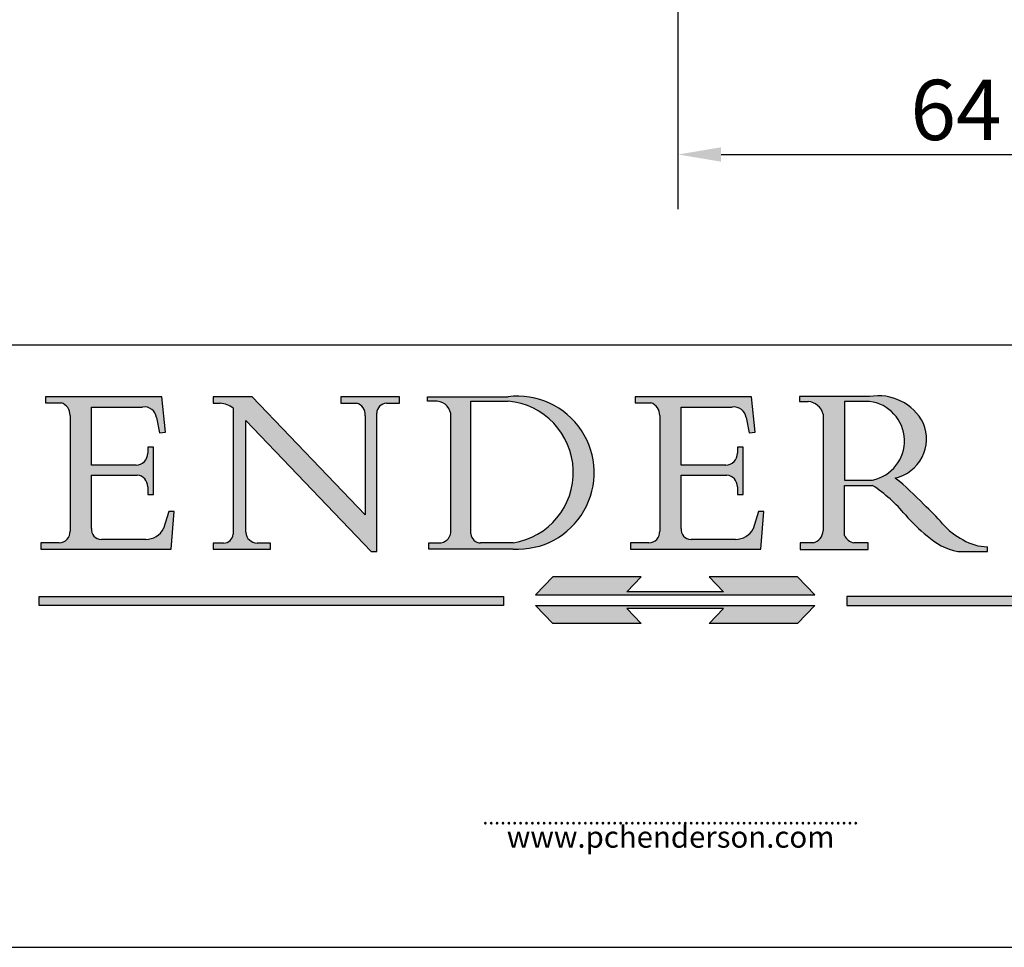
# Model space of a CAD drawing. Units: millimetres. Extents: x 20 to 400, y 20 to 574.
# Drawn here: x 201 to 316, y 20 to 128 of the extents above; entities that cross this region are included whole.
import ezdxf

# ---------------------------------------------------------------- set-up
doc = ezdxf.new("R2010")
doc.units = ezdxf.units.MM
doc.header["$LTSCALE"] = 2
doc.linetypes.add('CONTINUOUS_ACAD', pattern=[0])
doc.linetypes.add('DOUBLE_DASH_TRIPLE_DOT', pattern=[0.3984, 0.1181, -0.0295, 0.1181, -0.0295, 0.0049, -0.0295, 0.0049, -0.0295, 0.0049, -0.0295])
for name, color, linetype, lineweight in [('Dimensions(ISO)', 7, 'Continuous', 25), ('Hatch', 179, 'Continuous', 9), ('Sketch Geometry(ISO)', 7, 'Continuous', 50), ('Symbols(ISO)', 7, 'Continuous', 25)]:
    doc.layers.add(name, color=color, linetype=linetype, lineweight=lineweight)
doc.styles.add('Current-BSI', font='ARIAL.TTF')
doc.styles.add('ROMANS', font='romans.shx')
doc.dimstyles.new('DEFAULT-ISO', dxfattribs={"dimscale": 2, "dimtxt": 3.5, "dimasz": 2.5, "dimexe": 3.175, "dimexo": 0, "dimgap": 0.762, "dimtad": 1, "dimrnd": 1e-08, "dimzin": 0, "dimtxsty": 'Current-BSI', "dimcen": 0.09, "dimdle": 10, "dimclrd": 7, "dimclre": 7, "dimclrt": 7, "dimazin": 0, "dimtfac": 1, "dimtmove": 0, "dimatfit": 3, "dimfxl": 1, "dimtolj": 1, "dimtzin": 0, "dimlwd": 25, "dimlwe": 25, "dimarcsym": 0})

# ---------------------------------------------------------------- blocks, each defined once
blk = doc.blocks.new('Borders PCH WEB A4')
at = {"layer": 'Hatch'}
h = blk.add_hatch(color=7, dxfattribs=at)
edge = h.paths.add_edge_path()
edge.add_line((102.1547912193991, 41.97010024424141), (102.154791219399, 41.62746438732523))
edge.add_line((102.154791219399, 41.62746438732523), (103.0602669398916, 41.62746438732523))
edge.add_arc((102.8331600320866, 40.91583622624238), 0.7469887463803611, -1.9346175598540185, 72.30019059474341, ccw=False)
edge.add_line((103.579722995987, 40.89061861035192), (103.579722995987, 34.1669504827082))
edge.add_arc((102.9573085340147, 34.12404022227598), 0.6238918599586445, -90, 3.943823415883287, ccw=False)
edge.add_line((102.9573085340147, 33.50014836231733), (101.8824085117055, 33.50014836231733))
edge.add_line((101.8824085117055, 33.50014836231733), (101.8824085117055, 33.12128352118614))
edge.add_line((101.8824085117055, 33.12128352118614), (109.4445507229238, 33.12128352118614))
edge.add_line((109.4445507229238, 33.12128352118614), (109.6264058462397, 35.31869959974696))
edge.add_line((109.6264058462397, 35.31869959974697), (109.3081593804369, 35.31869959974697))
edge.add_line((109.3081593804369, 35.31869959974697), (109.0050675082438, 34.31849641916067))
edge.add_arc((107.9829263150103, 34.84857097355368), 1.151412893848158, 270, 332.5890929486235, ccw=False)
edge.add_line((107.9829263150103, 33.69715807970553), (105.3997755668756, 33.69715807970555))
edge.add_arc((105.3997755668756, 34.27727935010004), 0.5801212703944942, 174.4236434720287, 270, ccw=False)
edge.add_line((104.8223996719788, 34.33365101280592), (104.8223996719788, 37.43188625703534))
edge.add_line((104.8223996719788, 37.43188625703533), (107.4789200117703, 37.43188625703533))
edge.add_arc((107.4035166768198, 36.74829132476935), 0.6877410081865025, 0, 83.70548581297908, ccw=False)
edge.add_line((108.0912576850063, 36.74829132476935), (108.0912576850063, 36.29702916093619))
edge.add_line((108.0912576850063, 36.29702916093619), (108.4317148223339, 36.29702916093619))
edge.add_line((108.4317148223339, 36.29702916093619), (108.4317148223339, 39.05473190445711))
edge.add_line((108.4317148223339, 39.05473190445711), (108.0912576850063, 39.05473190445711))
edge.add_line((108.0912576850063, 39.05473190445711), (108.0912576850063, 38.70548055206807))
edge.add_arc((107.4142779478781, 38.68787207572515), 0.677208699679247, -90, 1.4899470357826772, ccw=False)
edge.add_line((107.4142779478781, 38.0106633760459), (104.8223996719788, 38.01066337604589))
edge.add_line((104.8223996719788, 38.0106633760459), (104.8223996719788, 41.38053705784579))
edge.add_line((104.8223996719788, 41.38053705784579), (107.7927000194713, 41.38053705784579))
edge.add_arc((107.8978801512681, 40.68365869243439), 0.7047711091576075, 7.670400320452472, 98.58289354625498, ccw=False)
edge.add_line((108.5963451703341, 40.77772746219581), (108.7771229990136, 39.89000566875154))
edge.add_line((108.7771229990136, 39.89000566875155), (109.1308570939223, 39.92799053706638))
edge.add_line((109.1308570939223, 39.92799053706638), (108.9115701509106, 41.97010024424141))
edge.add_line((108.9115701509106, 41.97010024424141), (102.1547912193991, 41.97010024424141))
h = blk.add_hatch(color=7, dxfattribs=at)
edge = h.paths.add_edge_path()
edge.add_line((119.3021258490195, 41.97010024423226), (119.3021258490195, 41.6040588455903))
edge.add_line((119.3021258490195, 41.6040588455903), (120.1993209031724, 41.6040588455903))
edge.add_arc((120.0708873828183, 40.96732444950536), 0.6495582039418895, -7.846345629426423, 78.59607913227711, ccw=False)
edge.add_line((120.7143642528213, 40.87864875904135), (120.7143642528212, 35.11936028363493))
edge.add_line((120.7143642528212, 35.11936028363493), (114.1508259874092, 41.97010024423226))
edge.add_line((114.1508259874092, 41.97010024423226), (111.8901167513869, 41.97010024423226))
edge.add_line((111.8901167513869, 41.97010024423226), (111.8901167513869, 41.6040588455903))
edge.add_line((111.8901167513869, 41.6040588455903), (112.2991383716152, 41.6040588455902))
edge.add_arc((112.1386734304087, 40.00605731376577), 1.606037948826286, 55.15775084271161, 84.26580809388878, ccw=False)
edge.add_line((113.0562332922184, 41.32417786707858), (113.0562332922186, 33.99046377482))
edge.add_arc((112.4939092605523, 34.04463735811942), 0.5649275119135967, 269.9999999999982, 354.49717958116054, ccw=False)
edge.add_line((112.4939092605523, 33.47970984620581), (111.8798712955539, 33.47970984620582))
edge.add_line((111.8798712955539, 33.47970984620582), (111.8798712955539, 33.12128352118615))
edge.add_line((111.8798712955539, 33.12128352118614), (115.2123756143386, 33.12128352118614))
edge.add_line((115.2123756143386, 33.12128352118614), (115.2123756143386, 33.47970984620581))
edge.add_line((115.2123756143386, 33.47970984620582), (114.4433938382244, 33.47970984620582))
edge.add_arc((114.4433938382244, 34.14246580113967), 0.6627559549338308, 183.3388980413414, 270, ccw=False)
edge.add_line((113.781762907287, 34.10386571011405), (113.7817629072868, 40.59237604156084))
edge.add_line((113.7817629072868, 40.59237604156084), (121.0561519425781, 32.99968051091815))
edge.add_line((121.0561519425781, 32.99968051091815), (121.3807309808982, 32.99968051091815))
edge.add_line((121.3807309808982, 32.99968051091815), (121.3807309808982, 41.01826591397906))
edge.add_arc((121.9666849959759, 41.01826591397906), 0.5859540150776762, 91.3435112152971, 180, ccw=False)
edge.add_line((121.9529463985238, 41.6040588455903), (122.698224284294, 41.6040588455903))
edge.add_line((122.6982242842941, 41.6040588455903), (122.6982242842941, 41.97010024423226))
edge.add_line((122.6982242842941, 41.97010024423226), (119.3021258490195, 41.97010024423226))
h = blk.add_hatch(color=7, dxfattribs=at)
edge = h.paths.add_edge_path(flags=0)
edge.add_arc((127.4121233785852, 34.05344370007729), 0.5657747847795487, 183.5630728646946, 270)
edge.add_line((127.4121233785852, 33.48766891529775), (129.2967718760781, 33.48766891529775))
edge.add_arc((128.6383138931824, 37.58682170857503), 4.151700921052972, 279.1256196326258, 444.7832579466123)
edge.add_line((129.0158013944008, 41.72132575674042), (126.8474422423256, 41.72132575674042))
edge.add_line((126.8474422423256, 41.72132575674042), (126.8474422423256, 34.01828233712216))
edge = h.paths.add_edge_path()
edge.add_line((124.3981126085731, 33.13340178117039), (124.3981126085731, 33.48766891529775))
edge.add_line((124.3981126085731, 33.48766891529775), (124.9975881118955, 33.48766891529775))
edge.add_arc((124.9975881118954, 34.18828623806311), 0.7006173227653628, 270.0000000000014, 353.024809413329)
edge.add_line((125.6930200458687, 34.10320358313766), (125.6930200458687, 40.8351095659028))
edge.add_arc((124.8019237182615, 40.8351095659028), 0.891096327607208, 0, 84.00085025510522)
edge.add_line((124.8950554967923, 41.72132575674042), (124.324815961179, 41.72132575674042))
edge.add_line((124.324815961179, 41.72132575674042), (124.324815961179, 41.97786402628091))
edge.add_line((124.324815961179, 41.97786402628091), (129.0158013944008, 41.97786402628091))
edge.add_arc((129.5605390499925, 37.56847517638674), 4.44290998592033, -93.4035435467083, 97.04265920423228, ccw=False)
edge.add_line((129.2967718760781, 33.13340178117039), (124.3981126085731, 33.13340178117038))
h = blk.add_hatch(color=7, dxfattribs=at)
edge = h.paths.add_edge_path()
edge.add_line((142.3185929658184, 39.05175935219841), (142.3185929658184, 38.70250799980936))
edge.add_arc((141.6416132286902, 38.68489952346644), 0.677208699679247, -90, 1.4899470357826772, ccw=False)
edge.add_line((141.6416132286902, 38.0076908237872), (139.0497349527908, 38.00769082378719))
edge.add_line((139.0497349527908, 38.00769082378719), (139.0497349527908, 41.37756450558708))
edge.add_line((139.0497349527908, 41.37756450558708), (142.0200353002834, 41.37756450558707))
edge.add_arc((142.1252154320802, 40.68068614017569), 0.7047711091576075, 7.670400320452472, 98.58289354625498, ccw=False)
edge.add_line((142.8236804511462, 40.77475490993709), (143.0044582798257, 39.88703311649284))
edge.add_line((143.0044582798257, 39.88703311649284), (143.3581923747342, 39.92501798480765))
edge.add_line((143.3581923747342, 39.92501798480765), (143.1389054317227, 41.9671276919827))
edge.add_line((143.1389054317227, 41.9671276919827), (136.3821265002112, 41.9671276919827))
edge.add_line((136.3821265002112, 41.9671276919827), (136.3821265002111, 41.62449183506654))
edge.add_line((136.3821265002111, 41.62449183506653), (137.2876022207036, 41.62449183506653))
edge.add_arc((137.0604953128987, 40.91286367398367), 0.7469887463803611, -1.9346175598540185, 72.30019059474341, ccw=False)
edge.add_line((137.8070582767991, 40.88764605809322), (137.8070582767991, 34.1639779304495))
edge.add_arc((137.1846438148267, 34.12106767001728), 0.6238918599586445, -90, 3.943823415883287, ccw=False)
edge.add_line((137.1846438148267, 33.49717581005863), (136.1097437925176, 33.49717581005862))
edge.add_line((136.1097437925176, 33.49717581005862), (136.1097437925176, 33.11831096892745))
edge.add_line((136.1097437925176, 33.11831096892745), (143.6718860037359, 33.11831096892745))
edge.add_line((143.6718860037359, 33.11831096892745), (143.8537411270518, 35.3157270474883))
edge.add_line((143.8537411270517, 35.31572704748831), (143.535494661249, 35.31572704748827))
edge.add_line((143.535494661249, 35.31572704748827), (143.2324027890559, 34.31552386690196))
edge.add_arc((142.2102615958223, 34.84559842129498), 1.151412893848158, 270, 332.5890929486235, ccw=False)
edge.add_line((142.2102615958223, 33.69418552744684), (139.6271108476878, 33.69418552744682))
edge.add_arc((139.6271108476876, 34.27430679784133), 0.5801212703944942, 174.4236434720562, 270.00000000001927, ccw=False)
edge.add_line((139.049734952791, 34.33067846054691), (139.0497349527909, 37.42891370477663))
edge.add_line((139.0497349527908, 37.42891370477663), (141.7062552925825, 37.42891370477666))
edge.add_arc((141.6308519576318, 36.74531877251064), 0.6877410081865025, 0, 83.70548581296572, ccw=False)
edge.add_line((142.3185929658183, 36.74531877251035), (142.3185929658183, 36.29405660867749))
edge.add_line((142.3185929658183, 36.29405660867749), (142.6590501031464, 36.2940566086772))
edge.add_line((142.6590501031464, 36.2940566086772), (142.659050103146, 39.0517593521984))
edge.add_line((142.659050103146, 39.05175935219841), (142.3185929658184, 39.05175935219841))
h = blk.add_hatch(color=7, dxfattribs=at)
edge = h.paths.add_edge_path(flags=0)
edge.add_line((148.540817945555, 41.70739500424215), (148.540817945555, 37.14319332318921))
edge.add_line((148.540817945555, 37.14319332318921), (150.161887628294, 37.14319332318921))
edge.add_arc((149.7024653346136, 39.41099089891019), 2.313865745538523, 281.4522871515731, 442.9565641102319)
edge.add_line((149.986195617437, 41.70739500424215), (148.540817945555, 41.70739500424215))
edge = h.paths.add_edge_path()
edge.add_line((155.109905556091, 32.99773196157084), (156.8367888092441, 32.99773196157085))
edge.add_line((156.8367888092441, 32.99773196157085), (156.8367888092441, 33.26958830489685))
edge.add_arc((156.8367888092441, 35.97495469715656), 2.705366392259709, 238.5251126944697, 270, ccw=False)
edge.add_arc((157.1492256200603, 37.11724892920301), 3.856864382510258, 220.7094033077353, 243.4327312077848, ccw=False)
edge.add_arc((144.6020344191326, 26.32137869055188), 12.69556206325385, 40.70940330773501, 47.7611590700948)
edge.add_arc((140.9828681073054, 24.27141303148241), 16.6969331544594, 43.29080613025121, 51.03987823246248)
edge.add_arc((150.9572895856641, 39.53199939728282), 2.336888734327936, 282.9642598519832, 382.7019303784485)
edge.add_arc((150.5171197140356, 39.12637848801547), 2.906690505091035, 26.73269879166254, 100.5244953658556)
edge.add_line((149.986195617437, 41.98416946988196), (145.9268370495982, 41.98416946988196))
edge.add_line((145.9268370495982, 41.98416946988196), (145.9268370495982, 41.70739500424215))
edge.add_line((145.9268370495982, 41.70739500424215), (146.4220486991636, 41.70739500424215))
edge.add_arc((146.3368756844528, 40.7212546308712), 0.9898117388812397, 14.459869540676493, 85.06360990480408, ccw=False)
edge.add_line((147.2953329304226, 40.96841244700325), (147.2953329304226, 34.19004908333223))
edge.add_arc((146.5376590263893, 34.23000561713436), 0.7587267422772337, 283.75797971190826, 356.9812580249066, ccw=False)
edge.add_line((146.7181003087161, 33.49304753618342), (145.9568677432127, 33.49304753618342))
edge.add_line((145.9568677432127, 33.49304753618342), (145.9568677432127, 33.11621294359638))
edge.add_line((145.9568677432127, 33.11621294359638), (149.9136308709488, 33.11621294359638))
edge.add_line((149.9136308709488, 33.11621294359638), (149.9136308709488, 33.49304753618342))
edge.add_line((149.9136308709488, 33.49304753618342), (149.0774973948495, 33.49304753618342))
edge.add_arc((149.2317352488415, 34.23266573894872), 0.7555292194652673, 203.8678355571255, 258.2205207993906, ccw=False)
edge.add_line((148.540817945555, 33.92695724792318), (148.540817945555, 36.82939443260041))
edge.add_line((148.540817945555, 36.82939443260041), (150.161887628294, 36.82939443260041))
edge.add_arc((145.05749783371, 29.20567244294297), 9.174744255326107, 40.13297681672549, 56.19609361297648, ccw=False)
edge.add_arc((158.876251467725, 40.90690879441195), 8.932670134752644, 220.3838915613148, 231.5920830405884)
edge.add_arc((155.772891204607, 36.50036177452046), 3.564823358415056, 226.6714173869075, 259.2817293774281)
at = {"layer": 'Hatch', "true_color": 0xff0000}
for points in [[(146.8056977643303, 30.47124551584519), (145.8056779048927, 31.51502338921307), (140.6713914942846, 31.51502338921296), (141.5059420923931, 30.64395523962508), (135.9038086384247, 30.64395523962508), (136.7383592365332, 31.51502338921294), (131.6040728259252, 31.51502338921294), (130.6040529664876, 30.47124551584519)], [(128.7494049999524, 30.36864548668034), (128.7494049999524, 29.8570653638408), (101.780234499479, 29.85706536384079), (101.780234499479, 30.36864548668034)], [(175.6295162313388, 30.36864548668034), (148.6603457308655, 30.36864548668034), (148.6603457308655, 29.85706536384079), (175.6295162313388, 29.85706536384079)]]:
    blk.add_hatch(color=1, dxfattribs=at).paths.add_polyline_path(points)
at = {"layer": 'Hatch'}
blk.add_hatch(color=7, dxfattribs=at).paths.add_polyline_path([(136.7383592365332, 28.81328749047306), (131.6040728259252, 28.81328749047306), (130.6040529664876, 29.85706536384081), (146.8056977643305, 29.85706536384081), (145.8056779048929, 28.81328749047306), (140.6713914942849, 28.81328749047306), (141.5059420923931, 29.68435564006092), (135.9038086384247, 29.68435564006092)])
for p, q in [((102.1547912193991, 41.97010024424141), (102.154791219399, 41.62746438732523)), ((108.9115701509106, 41.97010024424141), (102.1547912193991, 41.97010024424141)), ((109.1308570939223, 39.92799053706638), (108.9115701509106, 41.97010024424141)), ((111.8901167513869, 41.97010024423226), (111.8901167513869, 41.6040588455903)), ((114.1508259874092, 41.97010024423226), (111.8901167513869, 41.97010024423226)), ((120.7143642528212, 35.11936028363493), (114.1508259874092, 41.97010024423226)), ((119.3021258490195, 41.97010024423226), (119.3021258490195, 41.6040588455903)), ((122.6982242842941, 41.97010024423226), (119.3021258490195, 41.97010024423226)), ((122.6982242842941, 41.6040588455903), (122.6982242842941, 41.97010024423226)), ((124.324815961179, 41.97786402628091), (129.0158013944008, 41.97786402628091)), ((124.324815961179, 41.72132575674042), (124.324815961179, 41.97786402628091)), ((124.8950554967923, 41.72132575674042), (124.324815961179, 41.72132575674042)), ((126.8474422423256, 34.01828233712216), (126.8474422423256, 41.72132575674042)), ((126.8474422423256, 41.72132575674042), (129.0158013944008, 41.72132575674042)), ((136.3821265002112, 41.9671276919827), (136.3821265002111, 41.62449183506653)), ((143.1389054317227, 41.9671276919827), (136.3821265002112, 41.9671276919827)), ((143.3581923747342, 39.92501798480765), (143.1389054317227, 41.9671276919827)), ((145.9268370495982, 41.98416946988196), (145.9268370495982, 41.70739500424215)), ((149.986195617437, 41.98416946988196), (145.9268370495982, 41.98416946988196)), ((102.154791219399, 41.62746438732523), (103.0602669398916, 41.62746438732523)), ((104.8223996719788, 41.38053705784579), (107.7927000194713, 41.38053705784579)), ((104.8223996719788, 38.0106633760459), (104.8223996719788, 41.38053705784579)), ((111.8901167513869, 41.6040588455903), (112.2991383716152, 41.6040588455902)), ((113.0562332922184, 41.32417786707858), (113.0562332922186, 33.99046377482)), ((119.3021258490195, 41.6040588455903), (120.1993209031724, 41.6040588455903)), ((121.9529463985238, 41.6040588455903), (122.6982242842941, 41.6040588455903)), ((136.3821265002111, 41.62449183506653), (137.2876022207037, 41.62449183506653)), ((139.0497349527908, 41.37756450558708), (142.0200353002834, 41.37756450558707)), ((139.0497349527908, 38.00769082378719), (139.0497349527908, 41.37756450558708)), ((145.9268370495982, 41.70739500424215), (146.4220486991636, 41.70739500424215)), ((148.540817945555, 41.70739500424215), (148.540817945555, 37.14319332318921)), ((149.986195617437, 41.70739500424215), (148.540817945555, 41.70739500424215)), ((103.579722995987, 40.89061861035192), (103.579722995987, 34.1669504827082)), ((108.5963451703341, 40.77772746219581), (108.7771229990136, 39.89000566875155)), ((113.7817629072868, 40.59237604156084), (121.0561519425781, 32.99968051091815)), ((113.781762907287, 34.10386571011405), (113.7817629072868, 40.59237604156084)), ((120.7143642528213, 40.87864875904135), (120.7143642528212, 35.11936028363493)), ((121.3807309808982, 32.99968051091815), (121.3807309808982, 41.01826591397906)), ((125.6930200458687, 34.10320358313766), (125.6930200458687, 40.8351095659028)), ((137.8070582767991, 40.88764605809322), (137.8070582767991, 34.1639779304495)), ((142.8236804511462, 40.77475490993709), (143.0044582798257, 39.88703311649284)), ((147.2953329304226, 40.96841244700325), (147.2953329304226, 34.19004908333223)), ((108.7771229990136, 39.89000566875155), (109.1308570939223, 39.92799053706638)), ((143.0044582798257, 39.88703311649284), (143.3581923747342, 39.92501798480765)), ((108.0912576850063, 39.05473190445711), (108.0912576850063, 38.70548055206807)), ((108.4317148223339, 39.05473190445711), (108.0912576850063, 39.05473190445711)), ((108.4317148223339, 36.29702916093619), (108.4317148223339, 39.05473190445711)), ((142.3185929658184, 39.05175935219841), (142.3185929658184, 38.70250799980936)), ((142.659050103146, 39.05175935219841), (142.3185929658184, 39.05175935219841)), ((142.6590501031464, 36.2940566086772), (142.659050103146, 39.05175935219841)), ((107.4142779478781, 38.0106633760459), (104.8223996719788, 38.0106633760459)), ((141.6416132286902, 38.0076908237872), (139.0497349527908, 38.00769082378719)), ((104.8223996719788, 37.43188625703533), (107.4789200117702, 37.43188625703533)), ((104.8223996719788, 34.33365101280592), (104.8223996719788, 37.43188625703533)), ((139.0497349527908, 37.42891370477663), (141.7062552925825, 37.42891370477665)), ((139.049734952791, 34.33067846054691), (139.0497349527908, 37.42891370477663)), ((108.0912576850063, 36.74829132476935), (108.0912576850063, 36.29702916093619)), ((142.3185929658183, 36.74531877251035), (142.3185929658183, 36.29405660867749)), ((148.540817945555, 37.14319332318921), (150.161887628294, 37.14319332318921)), ((148.540817945555, 36.82939443260041), (150.161887628294, 36.82939443260041)), ((148.540817945555, 33.92695724792318), (148.540817945555, 36.82939443260041)), ((108.0912576850063, 36.29702916093619), (108.4317148223339, 36.29702916093619)), ((142.3185929658183, 36.29405660867749), (142.6590501031464, 36.2940566086772)), ((109.3081593804369, 35.31869959974697), (109.0050675082438, 34.31849641916066)), ((109.6264058462397, 35.31869959974697), (109.3081593804369, 35.31869959974697)), ((109.4445507229238, 33.12128352118614), (109.6264058462397, 35.31869959974697)), ((143.535494661249, 35.31572704748827), (143.2324027890559, 34.31552386690196)), ((143.8537411270517, 35.31572704748831), (143.535494661249, 35.31572704748827)), ((143.6718860037359, 33.11831096892745), (143.8537411270517, 35.31572704748831)), ((101.8824085117055, 33.50014836231733), (101.8824085117055, 33.12128352118614)), ((102.9573085340147, 33.50014836231733), (101.8824085117055, 33.50014836231733)), ((107.9829263150103, 33.69715807970553), (105.3997755668756, 33.69715807970555)), ((111.8798712955539, 33.47970984620582), (111.8798712955539, 33.12128352118614)), ((112.4939092605523, 33.47970984620581), (111.8798712955539, 33.47970984620582)), ((115.2123756143386, 33.47970984620582), (114.4433938382244, 33.47970984620582)), ((115.2123756143386, 33.12128352118614), (115.2123756143386, 33.47970984620582)), ((124.3981126085731, 33.13340178117039), (124.3981126085731, 33.48766891529775)), ((124.3981126085731, 33.48766891529775), (124.9975881118955, 33.48766891529775)), ((129.2967718760781, 33.48766891529775), (127.4121233785852, 33.48766891529775)), ((136.1097437925176, 33.49717581005862), (136.1097437925176, 33.11831096892745)), ((137.1846438148267, 33.49717581005863), (136.1097437925176, 33.49717581005862)), ((142.2102615958223, 33.69418552744684), (139.6271108476878, 33.69418552744682)), ((145.9568677432127, 33.49304753618342), (145.9568677432127, 33.11621294359638)), ((146.7181003087161, 33.49304753618342), (145.9568677432127, 33.49304753618342)), ((149.9136308709488, 33.49304753618342), (149.0774973948495, 33.49304753618342)), ((149.9136308709488, 33.11621294359638), (149.9136308709488, 33.49304753618342)), ((156.8367888092441, 32.99773196157085), (156.8367888092441, 33.26958830489685)), ((101.8824085117055, 33.12128352118614), (109.4445507229238, 33.12128352118614)), ((111.8798712955539, 33.12128352118614), (115.2123756143386, 33.12128352118614)), ((121.0561519425781, 32.99968051091815), (121.3807309808982, 32.99968051091815)), ((129.2967718760781, 33.13340178117039), (124.3981126085731, 33.13340178117039)), ((136.1097437925176, 33.11831096892745), (143.6718860037359, 33.11831096892745)), ((145.9568677432127, 33.11621294359638), (149.9136308709488, 33.11621294359638)), ((155.109905556091, 32.99773196157084), (156.8367888092441, 32.99773196157085)), ((131.6040728259252, 31.51502338921294), (130.6040529664876, 30.47124551584519)), ((136.7383592365332, 31.51502338921294), (131.6040728259252, 31.51502338921294)), ((135.9038086384247, 30.64395523962508), (136.7383592365332, 31.51502338921294)), ((140.6713914942846, 31.51502338921296), (141.5059420923931, 30.64395523962508)), ((145.8056779048927, 31.51502338921307), (140.6713914942846, 31.51502338921296)), ((146.8056977643303, 30.47124551584519), (145.8056779048927, 31.51502338921307)), ((101.780234499479, 30.36864548668034), (128.7494049999524, 30.36864548668034)), ((101.780234499479, 29.85706536384079), (101.780234499479, 30.36864548668034)), ((128.7494049999524, 30.36864548668034), (128.7494049999524, 29.8570653638408)), ((130.6040529664876, 30.47124551584519), (146.8056977643303, 30.47124551584519)), ((141.5059420923931, 30.64395523962508), (135.9038086384247, 30.64395523962508)), ((175.6295162313388, 30.36864548668034), (148.6603457308655, 30.36864548668034)), ((148.6603457308655, 30.36864548668034), (148.6603457308655, 29.85706536384079)), ((128.7494049999524, 29.8570653638408), (101.780234499479, 29.85706536384079)), ((130.6040529664876, 29.85706536384081), (146.8056977643305, 29.85706536384081)), ((131.6040728259252, 28.81328749047306), (130.6040529664876, 29.85706536384081)), ((146.8056977643305, 29.85706536384081), (145.8056779048929, 28.81328749047306)), ((148.6603457308655, 29.85706536384079), (175.6295162313388, 29.85706536384079)), ((135.9038086384247, 29.68435564006092), (136.7383592365332, 28.81328749047306)), ((141.5059420923931, 29.68435564006092), (135.9038086384247, 29.68435564006092)), ((140.6713914942849, 28.81328749047306), (141.5059420923931, 29.68435564006092)), ((136.7383592365332, 28.81328749047306), (131.6040728259252, 28.81328749047306)), ((145.8056779048929, 28.81328749047306), (140.6713914942849, 28.81328749047306))]:
    blk.add_line(p, q)
for centre, radius, start, end in [((124.8019237182615, 40.8351095659028), 0.891096327607208, 0, 84.00085025510522), ((129.5605390499925, 37.56847517638674), 4.44290998592033, 266.5964564532917, 97.04265920423222), ((128.6383138931824, 37.58682170857503), 4.151700921052972, 279.1256196326258, 84.78325794661228), ((150.5171197140356, 39.12637848801547), 2.906690505091035, 26.73269879166254, 100.5244953658556), ((102.8331600320866, 40.91583622624238), 0.7469887463803611, 358.065382440146, 72.30019059474346), ((107.8978801512681, 40.68365869243439), 0.7047711091576075, 7.670400320452448, 98.58289354625494), ((112.1386734304087, 40.00605731376577), 1.606037948826286, 55.1577508427116, 84.26580809388881), ((120.0708873828183, 40.96732444950536), 0.6495582039418895, 352.1536543705736, 78.59607913227708), ((121.9666849959759, 41.01826591397906), 0.5859540150776762, 91.34351121529711, 180), ((137.0604953128987, 40.91286367398367), 0.7469887463803611, 358.065382440146, 72.30019059474346), ((142.1252154320802, 40.68068614017569), 0.7047711091576075, 7.670400320452448, 98.58289354625494), ((146.3368756844528, 40.7212546308712), 0.9898117388812397, 14.45986954067649, 85.06360990480412), ((149.7024653346136, 39.41099089891019), 2.313865745538523, 281.4522871515731, 82.95656411023185), ((150.9572895856641, 39.53199939728282), 2.336888734327936, 282.9642598519832, 22.70193037844848), ((107.4142779478781, 38.68787207572515), 0.677208699679247, 270, 1.489947035782676), ((141.6416132286902, 38.68489952346644), 0.677208699679247, 270, 1.489947035782676), ((107.4035166768198, 36.74829132476935), 0.6877410081865025, 0, 83.70548581297908), ((141.6308519576318, 36.74531877251064), 0.6877410081865025, 0, 83.70548581296569), ((140.9828681073054, 24.27141303148241), 16.6969331544594, 43.29080613025121, 51.03987823246248), ((145.05749783371, 29.20567244294297), 9.174744255326107, 40.13297681672547, 56.1960936129765), ((144.6020344191326, 26.32137869055188), 12.69556206325385, 40.70940330773501, 47.7611590700948), ((158.876251467725, 40.90690879441195), 8.932670134752644, 220.3838915613148, 231.5920830405884), ((105.3997755668756, 34.27727935010004), 0.5801212703944942, 174.4236434720288, 270), ((107.9829263150103, 34.84857097355368), 1.151412893848158, 270, 332.5890929486235), ((139.6271108476876, 34.27430679784133), 0.5801212703944942, 174.4236434720562, 270.0000000000193), ((142.2102615958223, 34.84559842129498), 1.151412893848158, 270, 332.5890929486235), ((157.1492256200603, 37.11724892920301), 3.856864382510258, 220.7094033077353, 243.4327312077848), ((102.9573085340147, 34.12404022227598), 0.6238918599586445, 270, 3.943823415883249), ((112.4939092605523, 34.04463735811942), 0.5649275119135967, 269.9999999999982, 354.4971795811605), ((114.4433938382244, 34.14246580113967), 0.6627559549338308, 183.3388980413414, 270), ((124.9975881118954, 34.18828623806311), 0.7006173227653628, 270.0000000000014, 353.024809413329), ((127.4121233785852, 34.05344370007729), 0.5657747847795487, 183.5630728646946, 270), ((137.1846438148267, 34.12106767001728), 0.6238918599586445, 270, 3.943823415883249), ((146.5376590263893, 34.23000561713436), 0.7587267422772337, 283.7579797119083, 356.9812580249067), ((149.2317352488415, 34.23266573894872), 0.7555292194652673, 203.8678355571255, 258.2205207993906), ((155.772891204607, 36.50036177452046), 3.564823358415056, 226.6714173869075, 259.2817293774281), ((156.8367888092441, 35.97495469715656), 2.705366392259709, 238.5251126944697, 270)]:
    blk.add_arc(centre, radius, start, end)
at = {"layer": 'Sketch Geometry(ISO)', "color": 7, "linetype": 'CONTINUOUS_ACAD', "lineweight": 25}
blk.add_line((9.999999999999416, 45.00000000000001), (199.9999999999994, 45.00000000000024), dxfattribs=at)
at = {"layer": 'Sketch Geometry(ISO)', "color": 7, "linetype": 'CONTINUOUS_ACAD', "lineweight": 18}
for p, q in [((102.1547912193991, 41.97010024424141), (108.9115701509106, 41.97010024424141)), ((102.154791219399, 41.62746438732523), (102.1547912193991, 41.97010024424141)), ((108.9115701509106, 41.97010024424141), (109.1308570939223, 39.92799053706638)), ((111.8901167513869, 41.6040588455903), (111.8901167513869, 41.97010024423226)), ((111.8901167513869, 41.97010024423226), (114.1508259874092, 41.97010024423226)), ((120.7143642528212, 35.11936028363493), (114.1508259874092, 41.97010024423226)), ((119.3021258490195, 41.97010024423226), (122.6982242842941, 41.97010024423226)), ((119.3021258490195, 41.6040588455903), (119.3021258490195, 41.97010024423226)), ((122.6982242842941, 41.97010024423226), (122.6982242842941, 41.6040588455903)), ((124.324815961179, 41.97786402628091), (129.0158013944008, 41.97786402628091)), ((124.324815961179, 41.72132575674042), (124.324815961179, 41.97786402628091)), ((124.8950554967923, 41.72132575674042), (124.324815961179, 41.72132575674042)), ((129.0158013944008, 41.72132575674042), (126.8474422423256, 41.72132575674042)), ((126.8474422423256, 41.72132575674042), (126.8474422423256, 34.01828233712216)), ((136.3821265002111, 41.62449183506653), (136.3821265002112, 41.9671276919827)), ((136.3821265002112, 41.9671276919827), (143.1389054317227, 41.9671276919827)), ((143.1389054317227, 41.9671276919827), (143.3581923747342, 39.92501798480765)), ((145.9268370495982, 41.70739500424215), (145.9268370495982, 41.98416946988196)), ((145.9268370495982, 41.98416946988196), (149.986195617437, 41.98416946988196)), ((103.0602669398916, 41.62746438732523), (102.154791219399, 41.62746438732523)), ((104.8223996719788, 41.38053705784579), (107.7927000194713, 41.38053705784579)), ((104.8223996719788, 41.38053705784579), (104.8223996719788, 38.0106633760459)), ((112.2991383716152, 41.6040588455902), (111.8901167513869, 41.6040588455903)), ((113.0562332922186, 33.99046377482), (113.0562332922184, 41.32417786707858)), ((120.1993209031724, 41.6040588455903), (119.3021258490195, 41.6040588455903)), ((122.6982242842941, 41.6040588455903), (121.9529463985238, 41.6040588455903)), ((137.2876022207037, 41.62449183506653), (136.3821265002111, 41.62449183506653)), ((139.0497349527908, 41.37756450558708), (139.0497349527908, 38.00769082378719)), ((139.0497349527908, 41.37756450558708), (142.0200353002834, 41.37756450558707)), ((146.4220486991636, 41.70739500424215), (145.9268370495982, 41.70739500424215)), ((148.540817945555, 37.14319332318921), (148.540817945555, 41.70739500424215)), ((149.986195617437, 41.70739500424215), (148.540817945555, 41.70739500424215)), ((103.579722995987, 40.94105384213363), (103.579722995987, 34.1669504827082)), ((108.7771229990136, 39.89000566875155), (108.5963451703341, 40.77772746219581)), ((113.7817629072868, 40.59237604156084), (113.781762907287, 34.10386571011405)), ((121.0561519425781, 32.99968051091815), (113.7817629072868, 40.59237604156084)), ((120.7143642528213, 41.05600013996931), (120.7143642528212, 35.11936028363493)), ((121.3807309808982, 32.99968051091815), (121.3807309808982, 41.01826591397906)), ((125.6930200458687, 34.10320358313766), (125.6930200458687, 40.8351095659028)), ((137.8070582767991, 40.93808128987492), (137.8070582767991, 34.1639779304495)), ((143.0044582798257, 39.88703311649284), (142.8236804511462, 40.77475490993709)), ((147.2953329304226, 40.96841244700325), (147.2953329304226, 34.19004908333223)), ((109.1308570939223, 39.92799053706638), (108.7771229990136, 39.89000566875155)), ((143.3581923747342, 39.92501798480765), (143.0044582798257, 39.88703311649284)), ((108.0912576850063, 38.67026359938223), (108.0912576850063, 39.05473190445711)), ((108.0912576850063, 39.05473190445711), (108.4317148223339, 39.05473190445711)), ((108.4317148223339, 39.05473190445711), (108.4317148223339, 36.29702916093619)), ((142.3185929658184, 39.05175935219841), (142.659050103146, 39.05175935219841)), ((142.3185929658184, 38.66729104712353), (142.3185929658184, 39.05175935219841)), ((142.659050103146, 39.05175935219841), (142.6590501031464, 36.2940566086772)), ((104.8223996719788, 38.0106633760459), (107.4142779478781, 38.0106633760459)), ((139.0497349527908, 38.00769082378719), (141.6416132286902, 38.0076908237872)), ((107.4789200117702, 37.43188625703533), (104.8223996719788, 37.43188625703533)), ((104.8223996719788, 37.43188625703533), (104.8223996719788, 34.33365101280592)), ((139.0497349527908, 37.42891370477663), (139.049734952791, 34.33067846054691)), ((141.7062552925825, 37.42891370477665), (139.0497349527908, 37.42891370477663)), ((108.0912576850063, 36.29702916093619), (108.0912576850063, 36.74829132476935)), ((142.3185929658183, 36.29405660867749), (142.3185929658183, 36.74531877251035)), ((148.540817945555, 37.14319332318921), (150.161887628294, 37.14319332318921)), ((150.161887628294, 36.82939443260041), (148.540817945555, 36.82939443260041)), ((148.540817945555, 33.92695724792318), (148.540817945555, 36.82939443260041)), ((108.4317148223339, 36.29702916093619), (108.0912576850063, 36.29702916093619)), ((142.6590501031464, 36.2940566086772), (142.3185929658183, 36.29405660867749)), ((109.3081593804369, 35.31869959974697), (109.0050675082438, 34.31849641916066)), ((109.3081593804369, 35.31869959974697), (109.6264058462397, 35.31869959974697)), ((109.6264058462397, 35.31869959974697), (109.4445507229238, 33.12128352118614)), ((143.535494661249, 35.31572704748827), (143.2324027890559, 34.31552386690196)), ((143.535494661249, 35.31572704748827), (143.8537411270517, 35.31572704748831)), ((143.8537411270517, 35.31572704748831), (143.6718860037359, 33.11831096892745)), ((101.8824085117055, 33.50014836231733), (102.9573085340147, 33.50014836231733)), ((101.8824085117055, 33.12128352118614), (101.8824085117055, 33.50014836231733)), ((105.3997755668756, 33.69715807970555), (107.9829263150103, 33.69715807970553)), ((111.8798712955539, 33.47970984620582), (111.8798712955539, 33.12128352118614)), ((112.4939092605523, 33.47970984620581), (111.8798712955539, 33.47970984620582)), ((115.2123756143386, 33.47970984620582), (114.4433938382244, 33.47970984620582)), ((115.2123756143386, 33.12128352118614), (115.2123756143386, 33.47970984620582)), ((124.3981126085731, 33.13340178117039), (124.3981126085731, 33.48766891529775)), ((124.3981126085731, 33.48766891529775), (124.9975881118955, 33.48766891529775)), ((127.4121233785852, 33.48766891529775), (129.2967718760781, 33.48766891529775)), ((136.1097437925176, 33.49717581005862), (137.1846438148267, 33.49717581005863)), ((136.1097437925176, 33.11831096892745), (136.1097437925176, 33.49717581005862)), ((139.6271108476878, 33.69418552744682), (142.2102615958223, 33.69418552744684)), ((145.9568677432127, 33.11621294359638), (145.9568677432127, 33.49304753618342)), ((145.9568677432127, 33.49304753618342), (146.7181003087161, 33.49304753618342)), ((149.0774973948495, 33.49304753618342), (149.9136308709488, 33.49304753618342)), ((149.9136308709488, 33.49304753618342), (149.9136308709488, 33.11621294359638)), ((156.8367888092441, 33.26958830489685), (156.8367888092441, 32.99773196157085)), ((109.4445507229238, 33.12128352118614), (101.8824085117055, 33.12128352118614)), ((111.8798712955539, 33.12128352118614), (115.2123756143386, 33.12128352118614)), ((121.0561519425781, 32.99968051091815), (121.3807309808982, 32.99968051091815)), ((129.2967718760781, 33.13340178117039), (124.3981126085731, 33.13340178117039)), ((143.6718860037359, 33.11831096892745), (136.1097437925176, 33.11831096892745)), ((149.9136308709488, 33.11621294359638), (145.9568677432127, 33.11621294359638)), ((155.109905556091, 32.99773196157084), (155.109905556091, 32.99968051091815)), ((156.8367888092441, 32.99773196157085), (155.109905556091, 32.99773196157084)), ((130.6040529664876, 29.85706536384081), (146.8056977643305, 29.85706536384081)), ((130.6040529664876, 29.85706536384081), (131.6040728259252, 28.81328749047306)), ((146.8056977643305, 29.85706536384081), (145.8056779048929, 28.81328749047306)), ((135.9038086384247, 29.68435564006092), (141.5059420923931, 29.68435564006092)), ((136.7383592365332, 28.81328749047306), (135.9038086384247, 29.68435564006092)), ((140.6713914942849, 28.81328749047306), (141.5059420923931, 29.68435564006092)), ((131.6040728259252, 28.81328749047306), (136.7383592365332, 28.81328749047306)), ((145.8056779048929, 28.81328749047306), (140.6713914942849, 28.81328749047306))]:
    blk.add_line(p, q, dxfattribs=at)
at = {"layer": 'Sketch Geometry(ISO)', "color": 1, "linetype": 'CONTINUOUS_ACAD', "lineweight": 18, "true_color": 0xff0000}
for p, q in [((130.6040529664876, 30.47124551584519), (131.6040728259252, 31.51502338921294)), ((131.6040728259252, 31.51502338921294), (136.7383592365332, 31.51502338921294)), ((136.7383592365332, 31.51502338921294), (135.9038086384247, 30.64395523962508)), ((140.6713914942846, 31.51502338921296), (141.5059420923931, 30.64395523962508)), ((145.8056779048927, 31.51502338921307), (140.6713914942846, 31.51502338921296)), ((146.8056977643303, 30.47124551584519), (145.8056779048927, 31.51502338921307)), ((101.780234499479, 30.36864548668034), (128.7494049999524, 30.36864548668034)), ((101.780234499479, 29.85706536384079), (101.780234499479, 30.36864548668034)), ((128.7494049999524, 30.36864548668034), (128.7494049999524, 29.8570653638408)), ((175.6295162313388, 30.36864548668034), (148.6603457308655, 30.36864548668034)), ((148.6603457308655, 30.36864548668034), (148.6603457308655, 29.85706536384079)), ((128.7494049999524, 29.8570653638408), (101.780234499479, 29.85706536384079)), ((148.6603457308655, 29.85706536384079), (175.6295162313388, 29.85706536384079))]:
    blk.add_line(p, q, dxfattribs=at)
at = {"layer": 'Sketch Geometry(ISO)', "color": 1, "linetype": 'DOUBLE_DASH_TRIPLE_DOT', "lineweight": 18, "true_color": 0xff0000}
for p, q in [((130.6040529664876, 30.47124551584519), (146.8056977643303, 30.47124551584519)), ((135.9038086384247, 30.64395523962508), (141.5059420923931, 30.64395523962508))]:
    blk.add_line(p, q, dxfattribs=at)
at = {"layer": 'Sketch Geometry(ISO)', "color": 7, "linetype": 'Continuous', "lineweight": 25}
blk.add_line((9.999999999999998, 10), (200, 10.00000000000023), dxfattribs=at)
at = {"layer": 'Sketch Geometry(ISO)', "color": 7, "linetype": 'CONTINUOUS_ACAD', "lineweight": 18}
for centre, radius, start, end in [((124.8019237182615, 40.8351095659028), 0.891096327607208, 0, 84.00085025510522), ((129.5605390499925, 37.56847517638674), 4.442909985920329, 266.5964564532917, 97.04265920423201), ((128.6383138931824, 37.58682170857503), 4.151700921052972, 279.1256196326258, 84.78325794661228), ((150.5171197140356, 39.12637848801547), 2.906690505091035, 26.73269879166254, 100.5244953658556), ((102.8331600320866, 40.91583622624238), 0.7469887463803611, 358.065382440146, 72.30019059474346), ((107.8978801512681, 40.68365869243439), 0.7047711091576075, 7.670400320452448, 98.58289354625494), ((112.1386734304087, 40.00605731376577), 1.606037948826286, 55.1577508427109, 84.2658080938882), ((120.0708873828183, 40.96732444950536), 0.6495582039418895, 352.1536543705736, 78.59607913227708), ((121.9666849959759, 41.01826591397906), 0.5859540150776763, 91.34351121529711, 180), ((137.0604953128987, 40.91286367398367), 0.7469887463803611, 358.065382440146, 72.30019059474346), ((142.1252154320802, 40.68068614017569), 0.7047711091576075, 7.670400320451733, 98.58289354625494), ((146.3368756844528, 40.7212546308712), 0.9898117388812395, 14.45986954067649, 85.06360990480412), ((149.7024653346136, 39.41099089891019), 2.313865745538523, 281.4522871515731, 82.95656411023185), ((150.9572895856641, 39.53199939728282), 2.336888734327936, 282.9642598519832, 22.70193037844848), ((107.4142779478781, 38.68787207572515), 0.677208699679247, 270, 1.489947035782676), ((141.6416132286902, 38.68489952346644), 0.677208699679247, 270, 1.489947035782676), ((107.4035166768198, 36.74829132476935), 0.6877410081865025, 0, 83.70548581297908), ((141.6308519576318, 36.74531877251064), 0.6877410081865025, 0, 83.70548581296418), ((140.9828681073054, 24.27141303148241), 16.6969331544594, 43.29080613025121, 51.03987823246257), ((145.05749783371, 29.20567244294297), 9.174744255326107, 40.13297681672547, 56.19609361297649), ((144.6020344191326, 26.32137869055188), 12.69556206325385, 40.70940330773493, 47.7611590700948), ((158.876251467725, 40.90690879441195), 8.932670134752644, 220.3838915613148, 231.5920830405885), ((105.3997755668756, 34.27727935010004), 0.5801212703944942, 174.4236434720288, 270), ((107.9829263150103, 34.84857097355368), 1.151412893848158, 270, 332.5890929486235), ((139.6271108476876, 34.27430679784133), 0.5801212703944942, 174.4236434720567, 270), ((142.2102615958223, 34.84559842129498), 1.151412893848158, 270, 332.5890929486235), ((157.1492256200603, 37.11724892920301), 3.856864382510258, 220.7094033077351, 243.4327312077848), ((102.9573085340147, 34.12404022227598), 0.6238918599586445, 270, 3.943823415883249), ((112.4939092605523, 34.04463735811942), 0.5649275119135967, 270, 354.4971795811605), ((114.4433938382244, 34.14246580113967), 0.6627559549338308, 183.3388980413414, 270), ((124.9975881118954, 34.18828623806311), 0.7006173227653628, 270, 353.024809413329), ((127.4121233785852, 34.05344370007729), 0.5657747847795488, 183.5630728646946, 270), ((137.1846438148267, 34.12106767001728), 0.6238918599586445, 270, 3.943823415883249), ((146.5376590263893, 34.23000561713436), 0.7587267422772337, 283.7579797119083, 356.9812580249067), ((149.2317352488415, 34.23266573894872), 0.7555292194652673, 203.8678355571255, 258.2205207993905), ((155.772891204607, 36.50036177452046), 3.564823358415056, 226.6714173869075, 259.2817293774281), ((156.8367888092441, 35.97495469715656), 2.70536639225971, 238.5251126944697, 270)]:
    blk.add_arc(centre, radius, start, end, dxfattribs=at)
at = {"layer": 'Symbols(ISO)', "color": 7, "insert": (138.4393412707869, 16.91467753845301), "char_height": 4.500000178813934, "width": 61.20412224833171, "attachment_point": 5, "line_spacing_factor": 0.6695695519447327, "style": 'ROMANS'}
blk.add_mtext('{\\fmonotxt|b0|i0|c0|p2;\\H0.2x;................................................................\\P\\H1.3889x;www.pchenderson.com}', dxfattribs=at)
blk = doc.blocks.new('*D11')
at = {"layer": 'Defpoints', "color": 0, "linetype": 'Continuous', "transparency": 16777216}
for p in [(277.7339737036473, 156.1014832864244), (341.7339737036473, 156.1014832864244), (341.7339737036473, 112.1014832864244)]:
    blk.add_point(p, dxfattribs=at)
at = {"layer": 'Dimensions(ISO)', "color": 7, "linetype": 'Continuous', "lineweight": 25, "transparency": 16777216}
for p, q in [((277.7339737036473, 156.1014832864244), (277.7339737036473, 105.7514832864244)), ((341.7339737036473, 156.1014832864244), (341.7339737036473, 105.7514832864244)), ((282.7339737036473, 112.1014832864244), (336.7339737036473, 112.1014832864244))]:
    blk.add_line(p, q, dxfattribs=at)
at = {"layer": 'Dimensions(ISO)', "color": 7, "linetype": 'Continuous', "transparency": 16777216}
for points in [[(282.7339737036473, 112.9348166197577), (282.7339737036473, 111.268149953091), (277.7339737036473, 112.1014832864244)], [(336.7339737036473, 112.9348166197577), (336.7339737036473, 111.268149953091), (341.7339737036473, 112.1014832864244)]]:
    blk.add_solid(points, dxfattribs=at)
at = {"layer": 'Dimensions(ISO)', "color": 7, "linetype": 'Continuous', "lineweight": 25, "transparency": 16777216, "insert": (304.7155562411643, 120.773505114528), "char_height": 7, "attachment_point": 1, "style": 'Current-BSI'}
blk.add_mtext('\\A1;64', dxfattribs=at)

msp = doc.modelspace()

# ---------------------------------------------------------------- block references
at = {"xscale": 2, "yscale": 2, "zscale": 2}
msp.add_blockref('Borders PCH WEB A4', (0, 0), dxfattribs=at)

# ---------------------------------------------------------------- dimensions: what is measured, and where the dimension line sits
at = {"layer": 'Dimensions(ISO)', "color": 7, "linetype": 'Continuous', "lineweight": 25}
dim = msp.add_linear_dim(base=(341.7339737036473, 112.1014832864244), p1=(277.7339737036473, 156.1014832864244), p2=(341.7339737036473, 156.1014832864244), angle=180, dimstyle='DEFAULT-ISO', override={"dimdec": 0, "dimtp": 0, "dimtm": -0, "dimtdec": 0, "dimatfit": 2}, dxfattribs=at)
dim.commit()
dim.dimension.update_dxf_attribs({"geometry": '*D11', "text_midpoint": (309.7339737036473, 112.1014832864244), "dimtype": 160})

doc.saveas('drawing.dxf')
